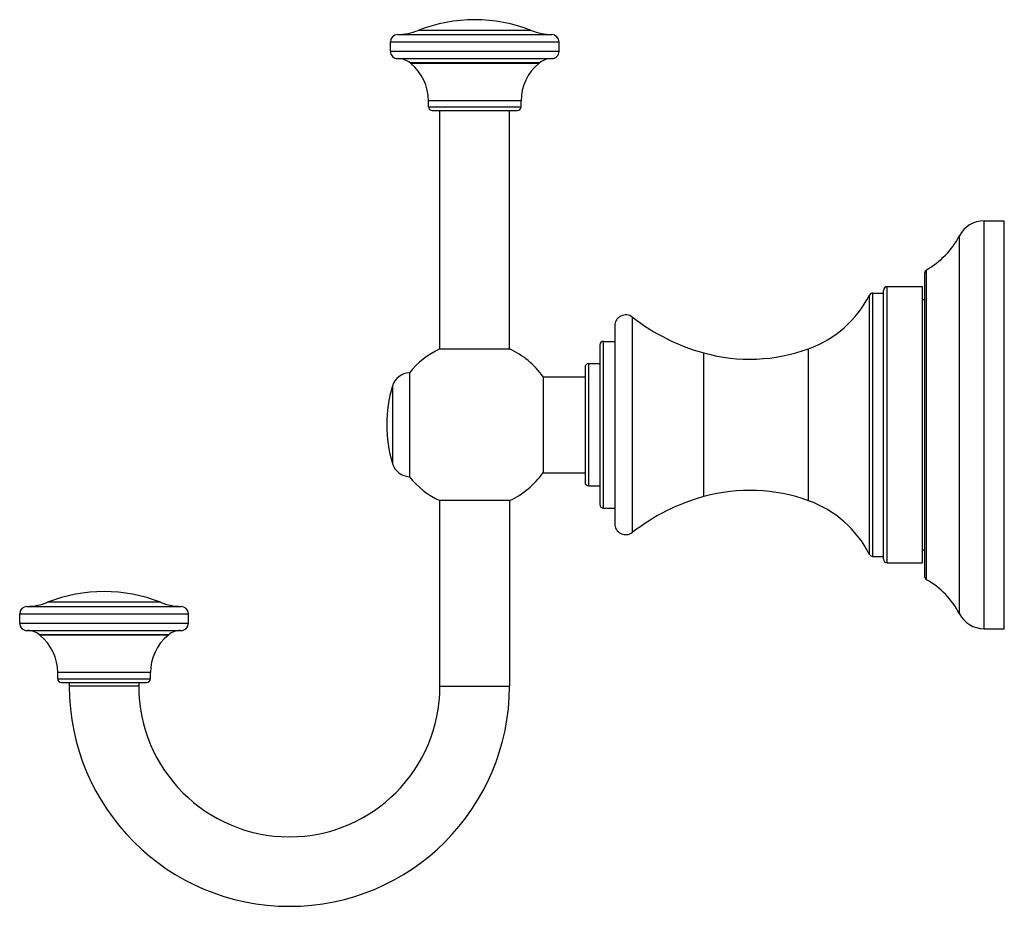
# Model space of a CAD drawing. Units: inches. Extents: x 8.05 to 13.37, y 6.62 to 11.4.
import ezdxf

# ---------------------------------------------------------------- set-up
doc = ezdxf.new("R2010")
doc.units = ezdxf.units.IN
doc.header["$LTSCALE"] = 1.21
doc.header["$MEASUREMENT"] = 0
doc.layers.get('0').update_dxf_attribs({"linetype": 'CONTINUOUS'})

msp = doc.modelspace()

# ---------------------------------------------------------------- linework, layer by layer
at = {"color": 9, "linetype": 'CONTINUOUS'}
for p, q in [((10.0932, 11.3192), (10.9247, 11.3192)), ((10.8134, 11.3414), (10.2046, 11.3414)), ((10.054, 11.2792), (10.964, 11.2792)), ((10.054, 11.2291), (10.964, 11.2291)), ((10.8578, 11.1661), (10.1602, 11.1661)), ((10.8544, 11.1633), (10.1636, 11.1633)), ((10.759, 10.962), (10.259, 10.962)), ((10.259, 10.9291), (10.759, 10.9291)), ((13.2565, 8.1141), (13.2565, 10.3141)), ((13.1234, 8.1948), (13.1234, 10.2334)), ((12.9461, 8.3785), (12.9461, 10.0497)), ((12.734, 8.4691), (12.734, 9.9591)), ((12.6385, 8.515), (12.6385, 9.9133)), ((12.6563, 8.5041), (12.6563, 9.9241)), ((11.3608, 8.634), (11.3608, 9.7943)), ((11.204, 8.7641), (11.204, 9.6641)), ((12.3097, 8.8045), (12.3097, 9.6237)), ((11.7451, 8.8268), (11.7451, 9.6014)), ((11.124, 8.8841), (11.124, 9.5441)), ((10.065, 9.4232), (10.065, 9.005)), ((8.0932, 8.2342), (8.9247, 8.2342)), ((8.8134, 8.2564), (8.2046, 8.2564)), ((8.054, 8.1942), (8.964, 8.1942)), ((8.054, 8.1441), (8.964, 8.1441)), ((8.8578, 8.0811), (8.1602, 8.0811)), ((8.8544, 8.0783), (8.1636, 8.0783)), ((8.759, 7.877), (8.259, 7.877)), ((8.259, 7.8441), (8.759, 7.8441)), ((8.6965, 7.8041), (8.3215, 7.8041)), ((10.3215, 7.8041), (10.6965, 7.8041))]:
    msp.add_line(p, q, dxfattribs=at)
at = {"color": 7, "linetype": 'CONTINUOUS'}
for p, q in [((10.054, 11.2291), (10.054, 11.2792)), ((10.964, 11.2291), (10.964, 11.2792)), ((10.094, 11.1891), (10.924, 11.1891)), ((10.259, 10.9291), (10.259, 10.962)), ((10.759, 10.9291), (10.759, 10.962)), ((10.279, 10.9091), (10.739, 10.9091)), ((10.3215, 9.6232), (10.3215, 10.9091)), ((10.6965, 9.6232), (10.6965, 10.9091)), ((13.2565, 10.3141), (13.366, 10.3141)), ((13.366, 8.1141), (13.366, 10.3141)), ((12.936, 10.0323), (12.936, 8.3959)), ((12.714, 8.4891), (12.714, 9.9391)), ((12.734, 9.9591), (12.924, 9.9591)), ((12.924, 8.4691), (12.924, 9.9591)), ((12.6563, 9.9241), (12.714, 9.9241)), ((12.924, 9.8891), (12.936, 9.8891)), ((11.264, 9.7469), (11.264, 8.6813)), ((10.3215, 9.6232), (10.6965, 9.6232)), ((11.184, 9.6441), (11.184, 8.7841)), ((11.204, 9.6641), (11.264, 9.6641)), ((11.104, 9.5241), (11.104, 8.9041)), ((11.124, 9.5441), (11.184, 9.5441)), ((10.1567, 9.4941), (10.1567, 8.9341)), ((10.8773, 9.4726), (10.8773, 8.9556)), ((10.8773, 9.4726), (11.104, 9.4726)), ((10.8773, 8.9556), (11.104, 8.9556)), ((11.124, 8.8841), (11.184, 8.8841)), ((10.3215, 7.8041), (10.3215, 8.805)), ((10.6965, 8.805), (10.3215, 8.805)), ((10.6965, 8.805), (10.6965, 7.8041)), ((11.204, 8.7641), (11.264, 8.7641)), ((12.6563, 8.5041), (12.714, 8.5041)), ((12.924, 8.5391), (12.936, 8.5391)), ((12.734, 8.4691), (12.924, 8.4691)), ((8.054, 8.1441), (8.054, 8.1942)), ((8.964, 8.1441), (8.964, 8.1942)), ((8.094, 8.1041), (8.924, 8.1041)), ((13.2565, 8.1141), (13.366, 8.1141)), ((8.259, 7.8441), (8.259, 7.877)), ((8.759, 7.8441), (8.759, 7.877)), ((8.279, 7.8241), (8.739, 7.8241)), ((8.3215, 7.8241), (8.3215, 7.8041)), ((8.6965, 7.8241), (8.6965, 7.8041))]:
    msp.add_line(p, q, dxfattribs=at)
for centre, radius, start, end in [((10.509, 10.5681), 0.831, 68.5121, 111.4879), ((10.094, 11.2792), 0.04, 91.053, 180), ((10.0874, 11.6391), 0.32, 271.053, 291.4879), ((10.9306, 11.6391), 0.32, 248.5121, 268.947), ((10.924, 11.2792), 0.04, 0, 88.947), ((10.094, 11.2291), 0.04, 180, 270), ((10.924, 11.2291), 0.04, 270, 360), ((10.0963, 11.0891), 0.1, 50.3116, 90), ((10.5536, 11.6401), 0.616, 230.3116, 230.7198), ((9.999, 10.962), 0.26, 0, 50.7198), ((11.019, 10.962), 0.26, 129.2802, 180), ((10.4644, 11.6401), 0.616, 309.2802, 309.6884), ((10.9216, 11.0891), 0.1, 90, 129.6884), ((10.279, 10.9291), 0.02, 180, 270), ((10.739, 10.9291), 0.02, 270, 360), ((13.2565, 10.1641), 0.15, 90, 152.4939), ((12.7243, 10.4412), 0.45, 299.5332, 332.4939), ((12.956, 10.0323), 0.02, 119.5332, 180), ((12.734, 9.9391), 0.02, 90, 180), ((12.105, 10.1877), 0.6, 289.9466, 332.7805), ((12.6563, 9.9041), 0.02, 90, 152.7805), ((11.324, 9.7469), 0.06, 52.1175, 180), ((12.0386, 10.6655), 1.1038, 232.1175, 254.5812), ((10.509, 9.2141), 0.45, 114.6243, 141.5214), ((10.509, 9.2141), 0.45, 35.0607, 65.3757), ((11.204, 9.6441), 0.02, 90, 180), ((11.9924, 10.4979), 0.93, 254.5812, 289.9466), ((11.124, 9.5241), 0.02, 90, 180), ((10.1607, 9.3942), 0.1, 92.2963, 163.115), ((10.754, 9.2141), 0.72, 163.115, 196.885), ((10.1607, 9.034), 0.1, 196.885, 267.7037), ((10.509, 9.2141), 0.45, 218.4786, 245.3757), ((10.509, 9.2141), 0.45, 294.6243, 324.9393), ((11.124, 8.9041), 0.02, 180, 270), ((12.0386, 7.7628), 1.1038, 105.4188, 127.8825), ((11.9924, 7.9303), 0.93, 70.0534, 105.4188), ((11.204, 8.7841), 0.02, 180, 270), ((12.105, 8.2405), 0.6, 27.2195, 70.0534), ((11.324, 8.6813), 0.06, 180, 307.8825), ((12.6563, 8.5241), 0.02, 207.2195, 270), ((12.734, 8.4891), 0.02, 180, 270), ((12.956, 8.3959), 0.02, 180, 240.4668), ((12.7243, 7.987), 0.45, 27.5061, 60.4668), ((8.509, 7.4831), 0.831, 68.5121, 111.4879), ((8.094, 8.1942), 0.04, 91.053, 180), ((8.0874, 8.5541), 0.32, 271.053, 291.4879), ((8.9306, 8.5541), 0.32, 248.5121, 268.947), ((8.924, 8.1942), 0.04, 0, 88.947), ((13.2565, 8.2641), 0.15, 207.5061, 270), ((8.094, 8.1441), 0.04, 180, 270), ((8.924, 8.1441), 0.04, 270, 360), ((8.0963, 8.0041), 0.1, 50.3116, 90), ((8.5536, 8.5551), 0.616, 230.3116, 230.7198), ((7.999, 7.877), 0.26, 0, 50.7198), ((9.019, 7.877), 0.26, 129.2802, 180), ((8.4644, 8.5551), 0.616, 309.2802, 309.6884), ((8.9216, 8.0041), 0.1, 90, 129.6884), ((8.279, 7.8441), 0.02, 180, 270), ((8.739, 7.8441), 0.02, 270, 360), ((9.509, 7.8041), 1.1875, 180, 360), ((9.509, 7.8041), 0.8125, 180, 360)]:
    msp.add_arc(centre, radius, start, end, dxfattribs=at)

doc.saveas('drawing.dxf')
